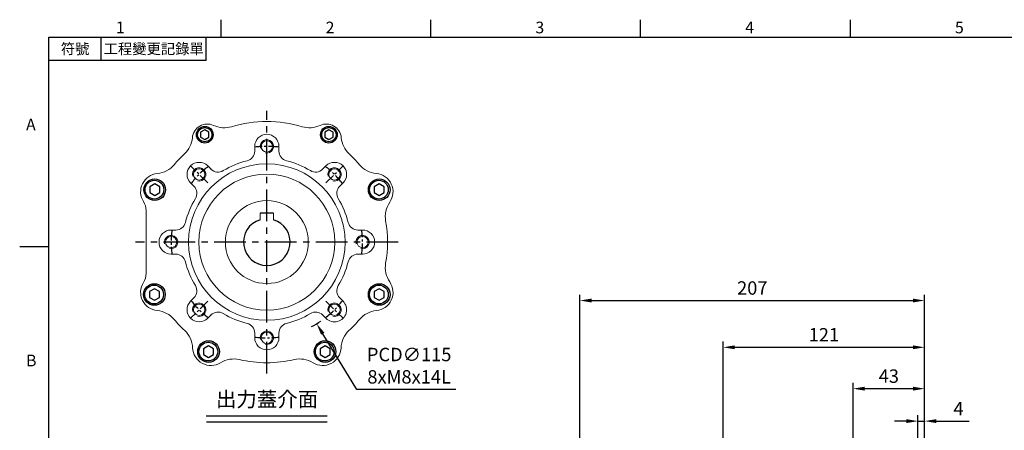
# Model space of a CAD drawing. Units: millimetres. Extents: x -24 to 1073, y -14 to 686.
# Drawn here: x -18 to 574, y 436 to 682 of the extents above; entities that cross this region are included whole.
import ezdxf
from ezdxf.enums import TextEntityAlignment as Align

# ---------------------------------------------------------------- set-up
doc = ezdxf.new("R2010")
doc.units = ezdxf.units.MM
doc.header["$PDSIZE"] = -1
doc.linetypes.add('CENTER', pattern=[10.16, 6.35, -1.27, 1.27, -1.27])
for name, color, linetype in [('CEN', 2, 'CENTER'), ('DIM', 3, 'Continuous'), ('HATCH', 1, 'Continuous'), ('MAIN', 7, 'Continuous'), ('TXT', 4, 'Continuous')]:
    doc.layers.add(name, color=color, linetype=linetype)
doc.styles.add('ATTDEF', font='txt')
doc.styles.get("Standard").update_dxf_attribs({"font": 'simplex.shx'})
doc.dimstyles.new('C', dxfattribs={"dimscale": 3.5, "dimtxt": 2.3, "dimasz": 2, "dimexe": 1, "dimexo": 1, "dimgap": 1, "dimtad": 1, "dimtoh": 1, "dimdec": 4, "dimdsep": 46, "dimtxsty": 'Standard', "dimcen": 0, "dimclrd": 256, "dimclre": 256, "dimclrt": 256, "dimadec": 0, "dimazin": 0, "dimtfac": 0.6, "dimtdec": 4, "dimtofl": 0, "dimtmove": 0, "dimatfit": 3, "dimfxl": 0, "dimtolj": 1, "dimarcsym": 0})
doc.dimstyles.new('L', dxfattribs={"dimscale": 3.5, "dimtxt": 2.3, "dimasz": 2, "dimexe": 1, "dimexo": 1, "dimgap": 1, "dimtad": 1, "dimdec": 3, "dimdsep": 46, "dimtxsty": 'Standard', "dimcen": 0, "dimclrd": 256, "dimclre": 256, "dimclrt": 256, "dimaunit": 1, "dimazin": 2, "dimtfac": 0.6, "dimtdec": 3, "dimtmove": 0, "dimatfit": 3, "dimfxl": 0, "dimtolj": 1, "dimarcsym": 0})

# ---------------------------------------------------------------- blocks, each defined once
blk = doc.blocks.new('*D39')
at = {"layer": 'Defpoints', "color": 0}
for p in [(526.01, 485.68), (526.01, 422.72), (405.01, 362.79)]:
    blk.add_point(p, dxfattribs=at)
at = {"layer": 'DIM', "lineweight": -2}
for p, q in [((405.01, 366.29), (405.01, 489.18)), ((412.01, 485.68), (519.01, 485.68)), ((526.01, 426.22), (526.01, 489.18))]:
    blk.add_line(p, q, dxfattribs=at)
at = {"layer": 'DIM'}
for points in [[(412.01, 486.84), (412.01, 484.51), (405.01, 485.68)], [(519.01, 486.84), (519.01, 484.51), (526.01, 485.68)]]:
    blk.add_solid(points, dxfattribs=at)
at = {"layer": 'DIM', "insert": (465.51, 493.2), "char_height": 8.05, "attachment_point": 5}
blk.add_mtext('\\A1;121', dxfattribs=at)
blk = doc.blocks.new('*D40')
at = {"layer": 'Defpoints', "color": 0}
for p in [(526.01, 513.78), (526.01, 422.72), (319.01, 356.43)]:
    blk.add_point(p, dxfattribs=at)
at = {"layer": 'DIM', "lineweight": -2}
for p, q in [((319.01, 359.93), (319.01, 517.28)), ((526.01, 426.22), (526.01, 517.28)), ((326.01, 513.78), (519.01, 513.78))]:
    blk.add_line(p, q, dxfattribs=at)
at = {"layer": 'DIM'}
for points in [[(326.01, 514.95), (326.01, 512.61), (319.01, 513.78)], [(519.01, 514.95), (519.01, 512.61), (526.01, 513.78)]]:
    blk.add_solid(points, dxfattribs=at)
at = {"layer": 'DIM', "insert": (422.51, 521.31), "char_height": 8.05, "attachment_point": 5}
blk.add_mtext('\\A1;207', dxfattribs=at)
blk = doc.blocks.new('GJA420')
at = {"color": 0}
for p, q in [((29.5, 195), (29.5, 192)), ((65.5, 195), (65.5, 192)), ((101.5, 195), (101.5, 192)), ((137.5, 195), (137.5, 192)), ((0, 192), (275, 192)), ((0, 0), (0, 192)), ((9, 188), (9, 192)), ((27, 188), (27, 192)), ((27, 188), (0, 188)), ((0, 156), (-5, 156))]:
    blk.add_line(p, q, dxfattribs=at)
for s, p in [('1', (11.5, 192.66)), ('2', (47.5, 192.66)), ('3', (83.5, 192.66)), ('4', (119.5, 192.66)), ('5', (155.5, 192.66)), ('A', (-3.91, 176)), ('B', (-3.91, 135.5))]:
    blk.add_text(s, height=2, dxfattribs=at).set_placement(p)
at = {"color": 0, "char_height": 1.8, "attachment_point": 5}
for s, insert, width in [('{\\f標楷體|b0|i0|c136|p65;符號}', (4.51, 190), 6), ('{\\fDFKai-SB|b0|i0|c136|p65;工程變更記錄單}', (18, 190), 17.9481)]:
    blk.add_mtext(s, dxfattribs=dict(at, insert=insert, width=width))
at = {"color": 4, "style": 'ATTDEF'}
blk.add_attdef('料號', text='', height=2.5, dxfattribs=at).set_placement((120.5, 3), align=Align.MIDDLE_LEFT)
for tag, p in [('比例', (200.5, 3)), ('版本', (236.5, 3))]:
    blk.add_attdef(tag, text='', height=2.5, dxfattribs=at).set_placement(p, align=Align.MIDDLE_CENTER)
blk = doc.blocks.new('BM06')
at = {"layer": 'MAIN'}
blk.add_lwpolyline([(-2.5, -1.44), (0, -2.89), (2.5, -1.44), (2.5, 1.44), (0, 2.89), (-2.5, 1.44)], close=True, dxfattribs=at)
for radius in [5, 4.31]:
    blk.add_circle((0, 0), radius, dxfattribs=at)
blk = doc.blocks.new('BM08')
at = {"layer": 'MAIN'}
blk.add_lwpolyline([(-2.83, -1.73), (0.17, -3.46), (3.17, -1.73), (3.17, 1.73), (0.17, 3.46), (-2.83, 1.73)], close=True, dxfattribs=at)
for centre, radius in [((0.17, 0), 6.5), ((0, 0), 5.63)]:
    blk.add_circle(centre, radius, dxfattribs=at)
blk = doc.blocks.new('A$C4EF65ED1')
at = {"color": 7, "linetype": 'Continuous', "lineweight": 15}
for p, q in [((74.38, 139.15), (74.38, 136.32)), ((88.91, 136.32), (88.91, 139.15)), ((48.12, 125.44), (46.12, 127.44)), ((117.17, 127.44), (115.17, 125.44)), ((35.85, 117.17), (37.85, 115.17)), ((125.44, 115.17), (127.44, 117.17)), ((9.15, 62.73), (9.15, 100.56)), ((77.65, 98.95), (77.65, 95.06)), ((85.65, 95.06), (85.65, 98.95)), ((26.97, 88.91), (24.15, 88.91)), ((139.15, 88.91), (136.32, 88.91)), ((24.15, 74.38), (26.97, 74.38)), ((136.32, 74.38), (139.15, 74.38)), ((37.85, 48.12), (35.85, 46.12)), ((127.44, 46.12), (125.44, 48.12)), ((46.12, 35.85), (48.12, 37.85)), ((115.17, 37.85), (117.17, 35.85)), ((74.38, 26.97), (74.38, 24.15)), ((88.91, 24.15), (88.91, 26.97))]:
    blk.add_line(p, q, dxfattribs=at)
for centre, radius in [((81.65, 139.15), 3.4), ((81.65, 81.65), 47), ((40.99, 122.3), 3.4), ((122.3, 122.3), 3.4), ((81.65, 81.65), 40.84), ((81.65, 81.65), 24.9), ((24.15, 81.65), 3.4), ((139.15, 81.65), 3.4), ((40.99, 40.99), 3.4), ((122.3, 40.99), 3.4), ((81.65, 24.15), 3.4)]:
    blk.add_circle(centre, radius, dxfattribs=at)
for centre, radius, start, end in [((81.65, 81.65), 72.5, 72.98585, 107.01415), ((45.9, 143.57), 9, 64.98952, 175.01048), ((56.04, 165.32), 15, 244.98952, 287.01415), ((107.25, 165.32), 15, 252.98585, 295.01048), ((117.4, 143.57), 9, 4.98952, 115.01048), ((21.99, 145.65), 15, 312.98585, 355.01048), ((81.65, 139.15), 7.26, 0, 180), ((141.31, 145.65), 15, 184.98952, 227.01415), ((68.39, 136.32), 6, 283.62873, 0.00349), ((94.91, 136.32), 6, 179.99651, 256.37127), ((81.65, 81.65), 72.5, 132.98585, 140.11281), ((81.65, 81.65), 50.26, 103.63223, 121.36777), ((81.65, 81.65), 50.26, 58.63223, 76.36777), ((81.65, 81.65), 72.5, 39.88719, 47.01415), ((14.51, 137.76), 15, 275.16028, 320.11281), ((40.99, 122.3), 7.26, 45, 225), ((52.36, 129.68), 6, 224.99657, 301.37122), ((110.93, 129.68), 6, 238.62872, 315.00349), ((122.3, 122.3), 7.26, 315, 135), ((148.79, 137.76), 15, 219.88719, 264.83972), ((16.85, 111.86), 11, 95.16028, 212.56204), ((146.45, 111.86), 11, 325.16028, 84.83972), ((33.61, 110.93), 6, 328.62872, 45.00349), ((129.68, 110.93), 6, 134.99657, 211.37122), ((81.65, 81.65), 50.26, 148.63223, 166.36777), ((81.65, 81.65), 50.26, 13.63223, 31.36777), ((-0.85, 100.56), 10, 0, 32.56204), ((167.79, 97.01), 15, 145.16028, 190.11281), ((24.15, 81.65), 7.26, 90, 270), ((26.97, 94.91), 6, 269.99651, 346.37127), ((136.32, 94.91), 6, 193.62873, 270.00349), ((139.15, 81.65), 7.26, 270, 90), ((81.65, 81.65), 72.5, 349.88719, 10.11281), ((26.97, 68.39), 6, 13.62873, 90.00349), ((136.32, 68.39), 6, 89.99651, 166.37127), ((81.65, 81.65), 50.26, 193.63223, 211.36777), ((81.65, 81.65), 50.26, 328.63223, 346.36777), ((167.79, 66.28), 15, 169.88719, 214.83972), ((-0.85, 62.73), 10, 327.43796, 0), ((16.85, 51.43), 11, 147.43796, 264.83972), ((33.61, 52.36), 6, 314.99657, 31.37122), ((129.68, 52.36), 6, 148.62872, 225.00349), ((146.45, 51.43), 11, 275.16028, 34.83972), ((40.99, 40.99), 7.26, 135, 315), ((122.3, 40.99), 7.26, 225, 45), ((14.51, 25.53), 15, 39.88719, 84.83972), ((52.36, 33.61), 6, 58.62872, 135.00349), ((81.65, 81.65), 50.26, 238.63223, 256.36777), ((81.65, 81.65), 50.26, 283.63223, 301.36777), ((110.93, 33.61), 6, 44.99657, 121.37122), ((148.79, 25.53), 15, 95.16028, 140.11281), ((81.65, 81.65), 72.5, 219.88719, 227.11281), ((68.39, 26.97), 6, 359.99651, 76.37127), ((94.91, 26.97), 6, 103.62873, 180.00349), ((81.65, 81.65), 72.5, 312.88719, 320.11281), ((22.1, 17.54), 15, 2.16028, 47.11281), ((81.65, 24.15), 7.26, 180, 0), ((141.19, 17.54), 15, 132.88719, 177.83972), ((48.08, 18.52), 11, 182.16028, 301.83972), ((115.21, 18.52), 11, 238.16028, 357.83972), ((61.79, -3.57), 15, 76.88719, 121.83972), ((81.65, 81.65), 72.5, 256.88719, 283.11281), ((101.5, -3.57), 15, 58.16028, 103.11281)]:
    blk.add_arc(centre, radius, start, end, dxfattribs=at)
at = {"layer": 'CEN', "ltscale": 3}
for p, q in [((81.65, 2.76), (81.65, 160.53)), ((160.53, 81.65), (2.76, 81.65))]:
    blk.add_line(p, q, dxfattribs=at)
at = {"layer": 'CEN'}
for p, q in [((46.12, 117.17), (35.85, 127.44)), ((117.17, 117.17), (127.44, 127.44)), ((46.12, 46.12), (35.85, 35.85)), ((117.17, 46.12), (127.44, 35.85))]:
    blk.add_line(p, q, dxfattribs=at)
for start, end in [(82.74456, 97.25544), (127.74456, 142.25544), (37.74456, 52.25544), (172.74456, 187.25544), (352.74456, 7.25544), (217.74456, 232.25544), (307.74456, 322.25544), (262.74456, 277.25544)]:
    blk.add_arc((81.65, 81.65), 57.5, start, end, dxfattribs=at)
at = {"layer": 'HATCH', "linetype": 'Continuous', "lineweight": 0}
for centre in [(81.65, 139.15), (40.99, 122.3), (122.3, 122.3), (24.15, 81.65), (139.15, 81.65), (40.99, 40.99), (122.3, 40.99), (81.65, 24.15)]:
    blk.add_arc(centre, 4, 255, 195, dxfattribs=at)
at = {"layer": 'MAIN'}
blk.add_line((85.65, 98.95), (77.65, 98.95), dxfattribs=at)
blk.add_arc((81.65, 81.65), 14, 106.60155, 73.39845, dxfattribs=at)
for name, p in [('BM06', (44.4, 146.16)), ('BM06', (118.9, 146.16)), ('BM08', (14.13, 113.13)), ('BM08', (148.99, 113.13)), ('BM08', (13.95, 50.16)), ('BM08', (148.99, 50.16)), ('BM08', (46.5, 15.87)), ('BM08', (116.45, 15.87))]:
    blk.add_blockref(name, p, dxfattribs=at)
blk = doc.blocks.new('*D55')
at = {"layer": 'Defpoints', "color": 0}
for p in [(100.97, 597.97), (160.89, 499.81)]:
    blk.add_point(p, dxfattribs=at)
at = {"layer": 'DIM', "lineweight": -2}
for p, q in [((184.94, 460.41), (164.54, 493.83)), ((244.4, 460.41), (184.94, 460.41))]:
    blk.add_line(p, q, dxfattribs=at)
blk.add_arc((130.93, 548.89), 57.5, 297.91272, 304.25699, dxfattribs=at)
at = {"layer": 'DIM'}
blk.add_solid([(165.53, 494.44), (163.54, 493.23), (160.89, 499.81)], dxfattribs=at)
at = {"layer": 'DIM', "insert": (216.42, 474.64), "char_height": 8.05, "attachment_point": 5}
blk.add_mtext('\\A1;PCD∅115\\P8xM8x14L', dxfattribs=at)
blk = doc.blocks.new('*D166')
at = {"layer": 'Defpoints', "color": 0}
for p in [(526.01, 441.33), (526.01, 422.72), (522.01, 339.52)]:
    blk.add_point(p, dxfattribs=at)
at = {"layer": 'DIM', "lineweight": -2}
for p, q in [((522.01, 343.02), (522.01, 444.83)), ((526.01, 426.22), (526.01, 444.83)), ((515.01, 441.33), (508.01, 441.33)), ((522.01, 441.33), (526.01, 441.33)), ((533.01, 441.33), (552.76, 441.33))]:
    blk.add_line(p, q, dxfattribs=at)
at = {"layer": 'DIM'}
for points in [[(515.01, 442.5), (515.01, 440.16), (522.01, 441.33)], [(533.01, 442.5), (533.01, 440.16), (526.01, 441.33)]]:
    blk.add_solid(points, dxfattribs=at)
at = {"layer": 'DIM', "insert": (546.38, 448.86), "char_height": 8.05, "attachment_point": 5}
blk.add_mtext('\\A1;4', dxfattribs=at)
blk = doc.blocks.new('*D167')
at = {"layer": 'Defpoints', "color": 0}
for p in [(526.01, 460.84), (526.01, 422.72), (483.01, 336.22)]:
    blk.add_point(p, dxfattribs=at)
at = {"layer": 'DIM', "lineweight": -2}
for p, q in [((483.01, 339.72), (483.01, 464.34)), ((526.01, 426.22), (526.01, 464.34)), ((490.01, 460.84), (519.01, 460.84))]:
    blk.add_line(p, q, dxfattribs=at)
at = {"layer": 'DIM'}
for points in [[(490.01, 462.01), (490.01, 459.67), (483.01, 460.84)], [(519.01, 462.01), (519.01, 459.67), (526.01, 460.84)]]:
    blk.add_solid(points, dxfattribs=at)
at = {"layer": 'DIM', "insert": (504.51, 468.37), "char_height": 8.05, "attachment_point": 5}
blk.add_mtext('\\A1;43', dxfattribs=at)

msp = doc.modelspace()

# ---------------------------------------------------------------- linework, layer by layer
at = {"layer": 'DIM'}
for p, q in [((94.59106, 444.40959), (167.10781, 444.40959)), ((94.68747, 440.97038), (167.20421, 440.97038))]:
    msp.add_line(p, q, dxfattribs=at)

# ---------------------------------------------------------------- block references
at = {"layer": 'DIM', "xscale": 3.5, "yscale": 3.5}
msp.add_blockref('GJA420', (0, 0), dxfattribs=at)
at = {"layer": 'MAIN'}
msp.add_blockref('A$C4EF65ED1', (49.28553, 467.24095), dxfattribs=at)

# ---------------------------------------------------------------- texts
at = {"layer": 'TXT', "insert": (131.07114, 449.95892), "char_height": 9, "attachment_point": 8}
msp.add_mtext('{\\fPMingLiU|b0|i0|c136|p18;出力蓋介面}', dxfattribs=at)

# ---------------------------------------------------------------- dimensions: what is measured, and where the dimension line sits
at = {"layer": 'DIM'}
dim = msp.add_diameter_dim_2p(p1=(100.97324, 597.96598), p2=(160.88985, 499.80795), text='PCD<>\\P8xM8x14L', dimstyle='C', dxfattribs=at)
dim.commit()
dim.dimension.update_dxf_attribs({"geometry": '*D55', "text_midpoint": (216.42159, 460.41079), "dimtype": 163})
for base, p1, picture, middle in [((526.0097, 513.78072), (319.0097, 356.42676), '*D40', (422.5097, 521.30572)), ((526.0097, 485.67501), (405.0097, 362.78955), '*D39', (465.5097, 493.20001)), ((526.0097, 460.84109), (483.0097, 336.2172), '*D167', (504.5097, 468.36609)), ((526.0097, 441.33067), (522.0097, 339.5172), '*D166', (546.3847, 448.85567))]:
    dim = msp.add_linear_dim(base=base, p1=p1, p2=(526.0097, 422.7172), dimstyle='L', dxfattribs=at)
    dim.commit()
    dim.dimension.update_dxf_attribs({"geometry": picture, "text_midpoint": middle})

doc.saveas('drawing.dxf')
